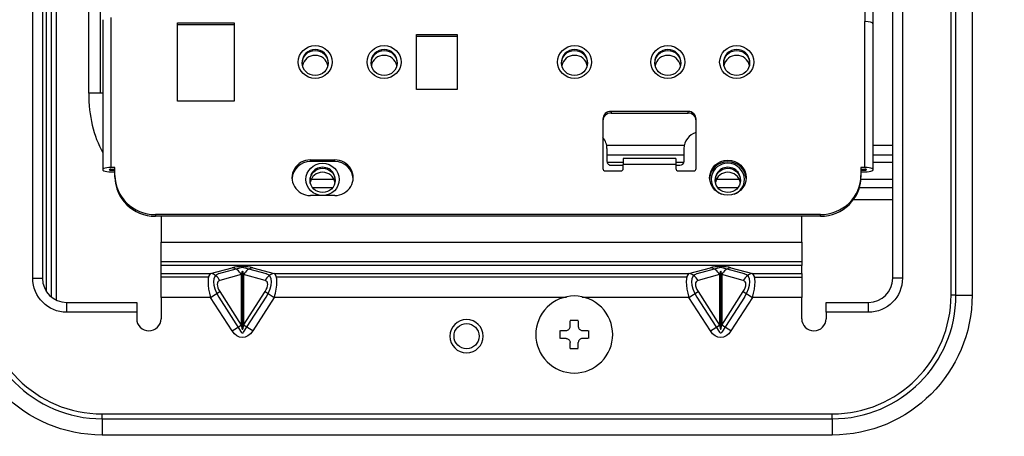
# Model space of a CAD drawing. Units: millimetres. Extents: x -555 to 1147, y -18 to 858.
# Drawn here: x 249 to 310, y 273 to 298 of the extents above; entities that cross this region are included whole.
import ezdxf

# ---------------------------------------------------------------- set-up
doc = ezdxf.new("R2010")
doc.units = ezdxf.units.MM
doc.layers.add('1', color=7, linetype='CONTINUOUS', true_color=0xffffff)

msp = doc.modelspace()

# ---------------------------------------------------------------- linework, layer by layer
at = {"layer": '1', "color": 0, "linetype": 'Continuous'}
for p, q in [((306.433, 281.473), (306.433, 356.512)), ((306.733, 281.473), (306.733, 356.512)), ((307.733, 356.512), (307.733, 281.473)), ((251.229, 350.851), (251.229, 281.172)), ((250.928, 350.279), (250.928, 281.381)), ((250.644, 281.681), (250.644, 349.585)), ((249.788, 282.518), (249.788, 347.93)), ((250.388, 347.93), (250.388, 282.518)), ((302.838, 282.518), (302.838, 347.93)), ((303.438, 347.93), (303.438, 282.518)), ((253.244, 293.92), (253.244, 327.649)), ((253.973, 293.92), (253.973, 326.611)), ((254.105, 298.452), (254.105, 289.206)), ((254.605, 298.581), (254.605, 289.336)), ((258.711, 293.43), (258.711, 298.259)), ((258.711, 298.259), (262.211, 298.259)), ((262.211, 298.259), (262.211, 293.43)), ((301.123, 289.336), (301.123, 298.336)), ((258.711, 298.156), (262.211, 298.156)), ((301.623, 289.206), (301.623, 298.207)), ((273.461, 297.535), (275.961, 297.535)), ((273.461, 294.154), (273.461, 297.535)), ((273.461, 297.431), (275.961, 297.431)), ((275.961, 297.535), (275.961, 294.154)), ((275.961, 294.154), (273.461, 294.154)), ((254.105, 293.92), (253.244, 293.92)), ((262.211, 293.43), (258.711, 293.43)), ((290.211, 292.802), (285.461, 292.802)), ((285.461, 292.802), (285.461, 292.698)), ((290.211, 292.698), (290.211, 292.802)), ((284.961, 292.319), (284.961, 289.276)), ((285.461, 292.698), (290.211, 292.698)), ((290.711, 289.276), (290.711, 292.319)), ((285.19, 290.711), (289.981, 290.711)), ((285.211, 290.502), (285.211, 289.731)), ((289.961, 289.731), (289.961, 290.502)), ((301.623, 290.711), (302.838, 290.711)), ((266.917, 289.81), (268.417, 289.81)), ((266.917, 289.706), (266.917, 289.81)), ((268.417, 289.706), (268.417, 289.81)), ((289.96, 290.09), (285.21, 290.09)), ((289.461, 289.888), (286.211, 289.888)), ((286.211, 289.888), (286.211, 289.518)), ((289.461, 289.888), (289.461, 289.518)), ((302.838, 290.09), (301.623, 290.09)), ((254.855, 289.336), (254.605, 289.336)), ((254.605, 289.232), (254.855, 289.232)), ((254.605, 289.232), (254.605, 289.181)), ((254.605, 289.181), (254.855, 289.181)), ((254.855, 288.853), (254.855, 289.336)), ((268.417, 289.706), (266.917, 289.706)), ((285.111, 289.131), (286.061, 289.131)), ((286.211, 289.65), (285.223, 289.65)), ((285.461, 289.474), (286.211, 289.474)), ((286.211, 289.276), (286.211, 289.518)), ((289.461, 289.518), (286.211, 289.518)), ((289.948, 289.65), (289.46, 289.65)), ((289.461, 289.518), (289.461, 289.276)), ((289.461, 289.474), (289.711, 289.474)), ((289.611, 289.131), (290.561, 289.131)), ((301.123, 289.336), (300.873, 289.336)), ((300.873, 289.336), (300.873, 288.853)), ((300.873, 289.232), (301.123, 289.232)), ((300.873, 289.181), (301.123, 289.181)), ((301.123, 289.181), (301.123, 289.232)), ((302.838, 289.65), (301.623, 289.65)), ((254.605, 289.077), (254.855, 289.077)), ((254.855, 288.749), (254.855, 288.853)), ((266.966, 288.617), (268.368, 288.617)), ((291.966, 288.617), (293.367, 288.617)), ((300.869, 288.617), (302.838, 288.617)), ((300.873, 289.077), (301.123, 289.077)), ((300.873, 288.853), (300.873, 288.749)), ((268.276, 288.09), (267.056, 288.09)), ((293.275, 288.09), (292.056, 288.09)), ((302.838, 288.09), (300.766, 288.09)), ((268.417, 287.612), (266.917, 287.612)), ((302.838, 287.344), (300.406, 287.344)), ((298.373, 286.438), (257.355, 286.438)), ((257.355, 286.438), (257.355, 286.335)), ((298.373, 286.335), (257.355, 286.335)), ((257.7, 286.335), (257.7, 284.746)), ((297.223, 284.746), (297.223, 286.335)), ((298.373, 286.335), (298.373, 286.438)), ((257.7, 284.746), (297.223, 284.746)), ((257.7, 283.294), (257.7, 284.746)), ((297.223, 284.746), (297.223, 283.294)), ((297.223, 283.515), (257.7, 283.515)), ((297.223, 283.294), (257.7, 283.294)), ((257.7, 282.8), (257.7, 283.294)), ((260.762, 282.8), (262.086, 283.157)), ((261.267, 282.796), (262.65, 283.169)), ((262.796, 283.169), (264.18, 282.795)), ((263.359, 283.157), (264.683, 282.8)), ((290.262, 282.8), (291.586, 283.157)), ((290.767, 282.796), (292.15, 283.169)), ((292.296, 283.169), (293.68, 282.795)), ((292.859, 283.157), (294.183, 282.8)), ((297.223, 282.8), (297.223, 283.294)), ((249.788, 282.518), (250.388, 282.518)), ((257.7, 282.8), (260.762, 282.8)), ((257.7, 281.322), (257.7, 282.8)), ((260.629, 282.581), (257.7, 282.581)), ((262.652, 282.733), (261.328, 282.375)), ((262.652, 282.733), (262.652, 279.626)), ((262.723, 282.955), (262.723, 279.367)), ((262.794, 282.733), (262.794, 279.626)), ((264.118, 282.375), (262.794, 282.733)), ((264.683, 282.8), (290.262, 282.8)), ((290.129, 282.581), (264.816, 282.581)), ((292.152, 282.733), (290.828, 282.375)), ((292.152, 282.733), (292.152, 279.626)), ((292.223, 282.955), (292.223, 279.367)), ((292.294, 282.733), (292.294, 279.626)), ((293.618, 282.375), (292.294, 282.733)), ((294.183, 282.8), (297.223, 282.8)), ((294.316, 282.581), (297.223, 282.581)), ((297.223, 282.8), (297.223, 281.322)), ((303.438, 282.518), (302.838, 282.518)), ((260.762, 281.322), (257.7, 281.322)), ((257.7, 281.322), (257.7, 280.018)), ((260.762, 281.322), (261.328, 281.686)), ((262.086, 279.262), (260.762, 281.322)), ((261.26, 281.355), (262.652, 279.189)), ((261.328, 281.686), (262.652, 279.626)), ((262.794, 279.626), (264.118, 281.686)), ((262.794, 279.189), (264.186, 281.355)), ((264.683, 281.322), (263.359, 279.262)), ((264.118, 281.686), (264.683, 281.322)), ((282.707, 281.322), (264.683, 281.322)), ((290.262, 281.322), (283.673, 281.322)), ((290.262, 281.322), (290.828, 281.686)), ((291.586, 279.262), (290.262, 281.322)), ((290.76, 281.355), (292.152, 279.189)), ((290.828, 281.686), (292.152, 279.626)), ((292.294, 279.626), (293.618, 281.686)), ((293.686, 281.355), (292.294, 279.189)), ((294.183, 281.322), (292.859, 279.262)), ((293.618, 281.686), (294.183, 281.322)), ((297.223, 281.322), (294.183, 281.322)), ((297.223, 280.018), (297.223, 281.322)), ((306.733, 281.473), (306.433, 281.473)), ((306.733, 281.473), (307.733, 281.473)), ((251.888, 281.018), (256.2, 281.018)), ((251.888, 280.418), (251.888, 281.018)), ((256.2, 281.018), (256.2, 280.418)), ((298.723, 281.018), (301.338, 281.018)), ((298.723, 280.418), (298.723, 281.018)), ((301.338, 280.418), (301.338, 281.018)), ((256.2, 280.418), (251.888, 280.418)), ((256.2, 280.418), (256.2, 280.018)), ((301.338, 280.418), (298.723, 280.418)), ((298.723, 280.418), (298.723, 280.018)), ((262.086, 279.262), (262.652, 279.626)), ((263.359, 279.262), (262.794, 279.626)), ((291.586, 279.262), (292.152, 279.626)), ((292.859, 279.262), (292.294, 279.626)), ((254.068, 274.148), (299.108, 274.148)), ((254.068, 273.848), (254.068, 274.148)), ((299.108, 273.848), (299.108, 274.148)), ((254.068, 273.848), (299.108, 273.848)), ((254.068, 273.848), (254.068, 272.848)), ((299.108, 273.848), (299.108, 272.848)), ((299.108, 272.848), (254.068, 272.848))]:
    msp.add_line(p, q, dxfattribs=at)
at = {"layer": '1', "color": 0, "linetype": 'Continuous', "extrusion": (0, 0, -1)}
msp.add_circle((-276.549, 278.938), 1.025, dxfattribs=at)
at = {"layer": '1', "color": 0, "linetype": 'Continuous'}
msp.add_circle((276.549, 278.938), 0.775, dxfattribs=at)
at = {"layer": '1', "color": 0, "linetype": 'Continuous', "extrusion": (0, 0, -1)}
for centre, radius, start, end in [((-251.888, 282.518), 2.1, 270, 0), ((-301.338, 282.518), 2.1, 180, 270), ((-254.068, 281.473), 8.625, 270, 360), ((-299.108, 281.473), 8.625, 180, 270)]:
    msp.add_arc(centre, radius, start, end, dxfattribs=at)
at = {"layer": '1', "color": 0, "linetype": 'Continuous'}
for centre, radius, start, end in [((251.888, 282.518), 1.5, 180, 270), ((301.338, 282.518), 1.5, 270, 0), ((254.068, 281.473), 7.625, 180, 270), ((254.068, 281.473), 7.325, 180, 270), ((299.108, 281.473), 7.625, 270, 0), ((299.108, 281.473), 7.325, 270, 0), ((256.95, 280.018), 0.75, 180, 0), ((297.973, 280.018), 0.75, 180, 0)]:
    msp.add_arc(centre, radius, start, end, dxfattribs=at)
for centre, major_axis in [((267.211, 295.844), (1.05, 0)), ((267.211, 295.78), (-0.8, 0)), ((271.461, 295.844), (1.05, 0)), ((271.461, 295.78), (-0.8, 0)), ((283.211, 295.844), (1.05, 0)), ((283.211, 295.78), (-0.8, 0)), ((288.961, 295.844), (1.05, 0)), ((288.961, 295.78), (-0.8, 0)), ((293.211, 295.844), (1.05, 0)), ((293.211, 295.78), (-0.8, 0)), ((292.667, 288.711), (-1.125, 0)), ((267.667, 288.607), (1.025, 0)), ((267.667, 288.543), (-0.775, 0)), ((292.667, 288.543), (-0.775, 0))]:
    msp.add_ellipse(centre, major_axis=major_axis, ratio=0.965926, dxfattribs=at)
for centre, major_axis, ratio, start_param, end_param in [((267.211, 295.844), (0.8, 0), 0.965926, 1.570797, 3.183514), ((267.211, 295.844), (0.8, 0), 0.965926, 0, 1.570796), ((271.461, 295.844), (0.8, 0), 0.965926, 1.570797, 3.183514), ((271.461, 295.844), (0.8, 0), 0.965926, 0, 1.570796), ((283.211, 295.844), (0.8, 0), 0.965926, 1.570797, 3.183514), ((283.211, 295.844), (0.8, 0), 0.965926, 0, 1.570796), ((288.961, 295.844), (0.8, 0), 0.965926, 1.570797, 3.183514), ((288.961, 295.844), (0.8, 0), 0.965926, 0, 1.570796), ((293.211, 295.844), (0.8, 0), 0.965926, 1.570797, 3.183514), ((293.211, 295.844), (0.8, 0), 0.965926, 0, 1.570796), ((267.211, 295.482), (0.8, 0), 0.965926, 1.570797, 2.947796), ((267.211, 295.482), (0.8, 0), 0.965926, 0.193797, 1.570797), ((267.211, 295.844), (0.8, 0), 0.965926, 6.241265, 6.283185), ((271.461, 295.482), (0.8, 0), 0.965926, 1.570797, 2.947796), ((271.461, 295.482), (0.8, 0), 0.965926, 0.193797, 1.570797), ((271.461, 295.844), (0.8, 0), 0.965926, 6.241265, 6.283185), ((283.211, 295.482), (0.8, 0), 0.965926, 1.570797, 2.947894), ((283.211, 295.482), (0.8, 0), 0.965926, 0.193699, 1.570797), ((283.211, 295.844), (0.8, 0), 0.965926, 6.241265, 6.283185), ((288.961, 295.482), (0.8, 0), 0.965926, 1.570797, 2.947894), ((288.961, 295.482), (0.8, 0), 0.965926, 0.193699, 1.570797), ((288.961, 295.844), (0.8, 0), 0.965926, 6.241265, 6.283185), ((293.211, 295.482), (0.8, 0), 0.965926, 1.570797, 2.947894), ((293.211, 295.482), (0.8, 0), 0.965926, 0.193699, 1.570797), ((293.211, 295.844), (0.8, 0), 0.965926, 6.241265, 6.283185), ((266.093, 300.496), (10.995, 11.521), 0.577036, 2.597786, 2.965811), ((285.461, 292.319), (0.5, 0), 0.965926, 1.570796, 3.141593), ((290.211, 292.319), (0.5, 0), 0.965926, 0, 1.570796), ((285.461, 292.215), (-0.5, 0), 0.965926, 4.712389, 6.283185), ((290.211, 292.215), (-0.5, 0), 0.965926, 3.141593, 4.712389), ((284.211, 290.502), (0, 1.028), 0.972841, 4.712389, 5.435127), ((290.961, 290.502), (0, 1.028), 0.972841, 0.252702, 1.570795), ((266.917, 288.711), (1.137, 0), 0.965926, 1.570796, 4.712389), ((268.417, 288.711), (1.137, 0), 0.965926, 4.712389, 7.853982), ((285.461, 289.731), (0, 0.257), 0.972841, 1.570796, 3.141593), ((289.711, 289.731), (0, 0.257), 0.972841, 3.141593, 4.712389), ((254.605, 289.206), (0.5, 0), 0.258819, 1.570796, 4.712389), ((254.605, 289.206), (0.1, 0), 0.258819, 1.570796, 4.712389), ((266.917, 288.607), (-1.137, 0), 0.965926, 4.712389, 6.236061), ((267.667, 288.607), (0.775, 0), 0.965926, 6.240959, 9.470651), ((268.417, 288.607), (-1.137, 0), 0.965926, 3.188717, 4.712389), ((285.111, 289.276), (0.15, 0), 0.965926, 3.141593, 4.712389), ((286.061, 289.276), (0.15, 0), 0.965926, 4.712389, 6.283185), ((289.611, 289.276), (0.15, 0), 0.965926, 3.141593, 4.712389), ((290.561, 289.276), (0.15, 0), 0.965926, 4.712389, 6.283185), ((292.667, 288.607), (1.125, 0), 0.965926, 1.570796, 3.093978), ((292.667, 288.607), (1.025, 0), 0.965926, 1.570796, 4.325875), ((292.667, 288.607), (0.775, 0), 0.965926, 6.240055, 9.470627), ((292.667, 288.607), (1.125, 0), 0.965926, 0.047615, 1.570797), ((292.667, 288.607), (1.025, 0), 0.965926, 0, 1.570796), ((301.123, 289.206), (0.5, 0), 0.258819, 4.712389, 7.853982), ((301.123, 289.206), (0.1, 0), 0.258819, 4.712389, 7.853982), ((257.355, 288.853), (-2.5, 0), 0.965926, 0, 1.570796), ((257.355, 288.749), (2.5, 0), 0.965926, 3.141593, 4.712389), ((267.667, 288.297), (0.775, 0), 0.965926, 1.570796, 2.976659), ((267.667, 288.297), (0.775, 0), 0.965926, 0.164933, 1.570796), ((292.667, 288.297), (0.775, 0), 0.965926, 1.570796, 2.976659), ((292.667, 288.297), (0.775, 0), 0.965926, 0.164933, 1.570796), ((292.667, 288.607), (1.025, 0), 0.965926, 5.098903, 6.283185), ((298.373, 288.853), (-2.5, 0), 0.965926, 1.570796, 3.141593), ((298.373, 288.749), (2.5, 0), 0.965926, 4.712389, 6.283185), ((262.723, 282.985), (0.9, 0), 0.270149, 0.785398, 2.356194), ((262.086, 282.369), (0.209, -0.772), 0.828425, 1.828, 2.826367), ((262.723, 283.151), (0.1, 0), 0.270149, 0.75812, 2.383473), ((263.359, 282.369), (-0.209, -0.772), 0.828425, 3.456818, 4.455186), ((292.223, 282.985), (0.9, 0), 0.270149, 0.785398, 2.356194), ((291.586, 282.369), (0.209, -0.772), 0.828425, 1.828, 2.826367), ((292.223, 283.151), (0.1, 0), 0.270149, 0.75812, 2.383473), ((292.859, 282.369), (-0.209, -0.772), 0.828425, 3.456818, 4.455186), ((261.299, 281.322), (-0.506, 1.491), 0.324461, 0.064876, 1.46114), ((260.762, 282.012), (-0.209, 0.772), 0.828425, 4.969592, 5.96796), ((262.43, 281.322), (-1.359, 1.359), 0.466308, 6.03627, 7.39599), ((262.723, 282.197), (0, 0.757), 0.132037, 5.497787, 7.068583), ((264.683, 282.012), (-0.209, -0.772), 0.828425, 3.456818, 4.455186), ((263.016, 281.322), (1.359, 1.359), 0.466308, 5.170288, 6.529183), ((264.147, 281.322), (0.506, 1.491), 0.324461, 4.822046, 6.218309), ((290.799, 281.322), (-0.506, 1.491), 0.324461, 0.064876, 1.46114), ((290.262, 282.012), (-0.209, 0.772), 0.828425, 4.969592, 5.96796), ((291.93, 281.322), (-1.359, 1.359), 0.466308, 6.03627, 7.396083), ((292.223, 282.197), (0, 0.757), 0.132037, 5.497787, 7.068583), ((294.183, 282.012), (-0.209, -0.772), 0.828425, 3.456818, 4.455186), ((292.516, 281.322), (1.359, 1.359), 0.466308, 5.170288, 6.529183), ((293.647, 281.322), (0.506, 1.491), 0.324461, 4.822046, 6.218309), ((261.864, 281.686), (-0.634, 0.634), 0.466308, 6.021386, 7.417649), ((263.581, 281.686), (0.634, 0.634), 0.466308, 5.148721, 6.544985), ((291.364, 281.686), (-0.634, 0.634), 0.466308, 6.021386, 7.417649), ((293.081, 281.686), (0.634, 0.634), 0.466308, 5.148721, 6.544985), ((262.723, 280.252), (0, 0.886), 0.112877, 2.356194, 3.926991), ((292.223, 280.252), (0, 0.886), 0.112877, 2.356194, 3.926991), ((262.723, 279.299), (0, -0.156), 0.642788, 5.497787, 7.068583), ((292.223, 279.299), (0, -0.156), 0.642788, 5.497787, 7.068583), ((293.446, 286.44), (-16.738, 16.738), 0.633677, 2.617994, 3.665191), ((293.446, 286.44), (15.922, -15.922), 0.57735, 5.759587, 6.806784), ((292.146, 287.74), (-20.249, 20.249), 0.523806, 2.617994, 3.665191), ((294.446, 285.44), (18.371, -18.371), 0.57735, 5.759587, 6.806784)]:
    msp.add_ellipse(centre, major_axis=major_axis, ratio=ratio, start_param=start_param, end_param=end_param, dxfattribs=at)
at = {"layer": '1', "color": 0, "linetype": 'Continuous', "extrusion": (0, 0, -1)}
for centre, major_axis, ratio, start_param, end_param in [((262.723, 280.252), (0, -1.4), 0.642788, 5.497787, 7.068583), ((292.223, 280.252), (0, -1.4), 0.642788, 5.497787, 7.068583), ((291.446, 288.44), (18.371, -18.371), 0.57735, 5.791777, 6.774593), ((292.146, 287.74), (21.188, -21.188), 0.57735, 5.759587, 6.806784)]:
    msp.add_ellipse(centre, major_axis=major_axis, ratio=ratio, start_param=start_param, end_param=end_param, dxfattribs=at)
at = {"layer": '1', "color": 0, "linetype": 'Continuous'}
for points, degree in [([(301.123, 303.415), (301.123, 300.875), (301.123, 298.336)], 2), ([(301.623, 298.207), (301.623, 303.285)], 1), ([(301.623, 298.207), (301.623, 298.274), (301.385, 298.336), (301.123, 298.336)], 3), ([(282.941, 279.544), (282.941, 279.656), (282.941, 279.769), (282.941, 279.881)], 3), ([(283.441, 279.881), (283.441, 279.768), (283.441, 279.656), (283.441, 279.543)], 3), ([(282.69, 278.794), (282.578, 278.794), (282.465, 278.794), (282.352, 278.794)], 3), ([(282.353, 279.294), (282.466, 279.294), (282.578, 279.294), (282.691, 279.294)], 3), ([(284.028, 278.792), (283.915, 278.793), (283.803, 278.793), (283.69, 278.793)], 3), ([(283.691, 279.293), (283.803, 279.293), (283.916, 279.293), (284.029, 279.292)], 3), ([(283.44, 278.205), (283.44, 278.318), (283.44, 278.431), (283.44, 278.543)], 3)]:
    msp.add_open_spline(points, degree=degree, dxfattribs=at)
for points, knots in [([(283.191, 281.418), (283.812, 281.418), (284.43, 281.162), (285.31, 280.283), (285.566, 279.665), (285.566, 278.422), (285.31, 277.804), (284.43, 276.924), (283.812, 276.668), (282.569, 276.668), (281.951, 276.924), (281.071, 277.804), (280.816, 278.422), (280.816, 279.665), (281.071, 280.283), (281.951, 281.162), (282.569, 281.418), (283.191, 281.418)], [0, 0, 0, 0, 0.125, 0.125, 0.25, 0.25, 0.375, 0.375, 0.5, 0.5, 0.625, 0.625, 0.75, 0.75, 0.875, 0.875, 1, 1, 1, 1]), ([(282.691, 279.294), (282.708, 279.294), (282.726, 279.296), (282.77, 279.305), (282.797, 279.316), (282.845, 279.345), (282.867, 279.364), (282.902, 279.407), (282.916, 279.432), (282.936, 279.485), (282.941, 279.513), (282.941, 279.542), (282.941, 279.543), (282.941, 279.544)], [0, 0, 0, 0, 0.133503, 0.133503, 0.348459, 0.348459, 0.563415, 0.563415, 0.778371, 0.778371, 0.993327, 0.993327, 1, 1, 1, 1]), ([(282.941, 279.919), (283.025, 279.919), (283.108, 279.918), (283.274, 279.918), (283.358, 279.918), (283.441, 279.918)], [0, 0, 0, 0, 0.498054, 0.498054, 1, 1, 1, 1]), ([(283.441, 279.543), (283.441, 279.526), (283.443, 279.508), (283.452, 279.463), (283.463, 279.437), (283.492, 279.389), (283.511, 279.367), (283.554, 279.332), (283.579, 279.317), (283.632, 279.298), (283.66, 279.293), (283.689, 279.293), (283.69, 279.293), (283.691, 279.293)], [0, 0, 0, 0, 0.133503, 0.133503, 0.348459, 0.348459, 0.563415, 0.563415, 0.778371, 0.778371, 0.993327, 0.993327, 1, 1, 1, 1]), ([(282.315, 278.794), (282.315, 278.878), (282.315, 278.961), (282.316, 279.128), (282.316, 279.211), (282.316, 279.294)], [0, 0, 0, 0, 0.499998, 0.499998, 1, 1, 1, 1]), ([(282.69, 278.794), (282.708, 278.794), (282.725, 278.792), (282.77, 278.782), (282.797, 278.772), (282.844, 278.743), (282.866, 278.724), (282.901, 278.68), (282.916, 278.655), (282.935, 278.603), (282.94, 278.574), (282.94, 278.546)], [0, 0, 0, 0, 0.134399, 0.134399, 0.3508, 0.3508, 0.5672, 0.5672, 0.7836, 0.7836, 1, 1, 1, 1]), ([(283.69, 278.793), (283.673, 278.793), (283.655, 278.791), (283.611, 278.782), (283.584, 278.771), (283.536, 278.742), (283.514, 278.723), (283.479, 278.68), (283.465, 278.655), (283.445, 278.602), (283.44, 278.574), (283.44, 278.545), (283.44, 278.544), (283.44, 278.543)], [0, 0, 0, 0, 0.133503, 0.133503, 0.348459, 0.348459, 0.563415, 0.563415, 0.778371, 0.778371, 0.993327, 0.993327, 1, 1, 1, 1]), ([(284.066, 279.292), (284.066, 279.209), (284.066, 279.126), (284.065, 278.959), (284.065, 278.876), (284.065, 278.792)], [0, 0, 0, 0, 0.499998, 0.499998, 1, 1, 1, 1]), ([(282.94, 278.187), (282.94, 278.247), (282.94, 278.365), (282.94, 278.484), (282.94, 278.544)], [0, 0, 0, 0, 0.5, 1, 1, 1, 1]), ([(283.44, 278.168), (283.356, 278.168), (283.273, 278.168), (283.106, 278.168), (283.023, 278.169), (282.94, 278.169)], [0, 0, 0, 0, 0.499999, 0.499999, 1, 1, 1, 1])]:
    msp.add_open_spline(points, degree=3, knots=knots, dxfattribs=at)

doc.saveas('drawing.dxf')
